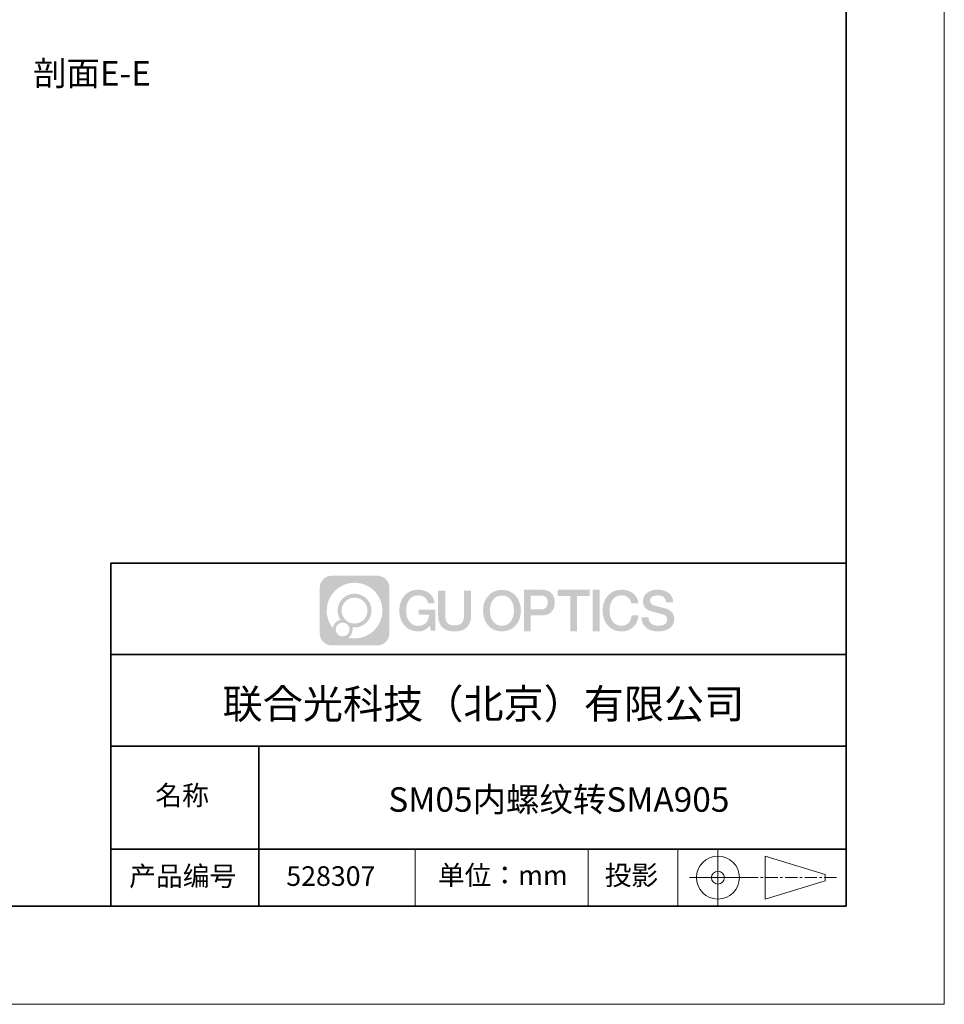
# Model space of a CAD drawing. Units: millimetres. Extents: x 12368 to 12665, y -7594 to -7384.
# Drawn here: x 12571 to 12665, y -7594 to -7493 of the extents above; entities that cross this region are included whole.
import ezdxf

# ---------------------------------------------------------------- set-up
doc = ezdxf.new("R2010")
doc.units = ezdxf.units.MM
doc.header["$LTSCALE"] = 10
doc.linetypes.add('AM_ISO08W050x2', pattern=[9, 6, -0.75, 1.5, -0.75])
doc.linetypes.add('CENTER', pattern=[2, 1.25, -0.25, 0.25, -0.25])
doc.layers.add('1轮廓实线层', color=7, linetype='Continuous')
doc.layers.add('6文字层', color=3, linetype='Continuous')
for name, color, linetype, lineweight in [('2细线层', 4, 'Continuous', 15), ('3中心线层', 1, 'CENTER', 9), ('粗实线层', 7, 'Continuous', 35), ('细实线层', 7, 'Continuous', 18)]:
    doc.layers.add(name, color=color, linetype=linetype, lineweight=lineweight)
doc.styles.get("Standard").update_dxf_attribs({"font": 'simhei.ttf'})
doc.styles.add('TH-GBD2M', font='calibri.ttf', dxfattribs={"width": 0.8, "height": 2.5})

# ---------------------------------------------------------------- blocks, each defined once
blk = doc.blocks.new('*X52')
at = {"layer": '粗实线层'}
for p, q in [((138.5, -95), (138.5, 95)), ((-138.5, -95), (138.5, -95))]:
    blk.add_line(p, q, dxfattribs=at)
at = {"layer": '细实线层'}
for p, q in [((148.5, -105), (148.5, 105)), ((-148.5, -105), (148.5, -105))]:
    blk.add_line(p, q, dxfattribs=at)

msp = doc.modelspace()

# ---------------------------------------------------------------- hatches: boundary and pattern name
at = {"layer": '3中心线层'}
h = msp.add_hatch(color=0, dxfattribs=at)
h.dxf.hatch_style = 1
edge = h.paths.add_edge_path()
edge.add_spline(control_points=[(12608.6637, -7551.3906), (12608.6637, -7550.718), (12608.1184, -7550.1727), (12607.4458, -7550.1727)], knot_values=[7, 7, 7, 7, 8, 8, 8, 8], degree=3, periodic=0)
edge.add_spline(control_points=[(12607.4458, -7550.1727), (12607.4458, -7550.1727), (12602.7772, -7550.1727), (12602.7772, -7550.1727)], knot_values=[0, 0, 0, 0, 1, 1, 1, 1], degree=3, periodic=0)
edge.add_spline(control_points=[(12602.7772, -7550.1727), (12602.1046, -7550.1727), (12601.5593, -7550.718), (12601.5593, -7551.3906), (12601.5593, -7551.3906), (12601.5593, -7556.0592), (12601.5593, -7556.0592)], knot_values=[1, 1, 1, 1, 2, 2, 2, 3, 3, 3, 3], degree=3, periodic=0)
edge.add_spline(control_points=[(12601.5593, -7556.0592), (12601.5593, -7556.7318), (12602.1046, -7557.2771), (12602.7772, -7557.2771), (12602.7772, -7557.2771), (12607.4458, -7557.2771), (12607.4458, -7557.2771)], knot_values=[3, 3, 3, 3, 4, 4, 4, 5, 5, 5, 5], degree=3, periodic=0)
edge.add_spline(control_points=[(12607.4458, -7557.2771), (12608.1184, -7557.2771), (12608.6637, -7556.7318), (12608.6637, -7556.0592), (12608.6637, -7556.0592), (12608.6637, -7551.3906), (12608.6637, -7551.3906)], knot_values=[5, 5, 5, 5, 6, 6, 6, 7, 7, 7, 7], degree=3, periodic=0)
edge = h.paths.add_edge_path(flags=16)
edge.add_spline(control_points=[(12602.2697, -7553.7249), (12602.2697, -7552.1554), (12603.5421, -7550.8831), (12605.1115, -7550.8831)], knot_values=[10, 10, 10, 10, 11, 11, 11, 11], degree=3, periodic=0)
edge.add_spline(control_points=[(12605.1115, -7550.8831), (12606.6809, -7550.8831), (12607.9532, -7552.1554), (12607.9532, -7553.7249)], knot_values=[11, 11, 11, 11, 12, 12, 12, 12], degree=3, periodic=0)
edge.add_spline(control_points=[(12607.9532, -7553.7249), (12607.9532, -7555.2943), (12606.6809, -7556.5666), (12605.1115, -7556.5666)], knot_values=[12, 12, 12, 12, 13, 13, 13, 13], degree=3, periodic=0)
edge.add_spline(control_points=[(12605.1115, -7556.5666), (12604.8891, -7556.5666), (12604.6731, -7556.5402), (12604.4655, -7556.4917)], knot_values=[0, 0, 0, 0, 1, 1, 1, 1], degree=3, periodic=0)
edge.add_spline(control_points=[(12604.4655, -7556.4917), (12604.7329, -7556.3089), (12604.9085, -7556.0016), (12604.9085, -7555.6532)], knot_values=[1, 1, 1, 1, 2, 2, 2, 2], degree=3, periodic=0)
edge.add_spline(control_points=[(12604.9085, -7555.6532), (12604.9085, -7555.5782), (12604.9001, -7555.5052), (12604.8847, -7555.4348)], knot_values=[2, 2, 2, 2, 3, 3, 3, 3], degree=3, periodic=0)
edge.add_spline(control_points=[(12604.8847, -7555.4348), (12604.9589, -7555.4447), (12605.0345, -7555.4502), (12605.1115, -7555.4502)], knot_values=[3, 3, 3, 3, 4, 4, 4, 4], degree=3, periodic=0)
edge.add_spline(control_points=[(12605.1115, -7555.4502), (12606.0644, -7555.4502), (12606.8368, -7554.6778), (12606.8368, -7553.7249)], knot_values=[4, 4, 4, 4, 5, 5, 5, 5], degree=3, periodic=0)
edge.add_spline(control_points=[(12606.8368, -7553.7249), (12606.8368, -7552.772), (12606.0644, -7551.9995), (12605.1115, -7551.9995), (12604.1586, -7551.9995), (12603.3861, -7552.772), (12603.3861, -7553.7249)], knot_values=[5, 5, 5, 5, 6, 6, 6, 7, 7, 7, 7], degree=3, periodic=0)
edge.add_spline(control_points=[(12603.3861, -7553.7249), (12603.3861, -7554.0716), (12603.4887, -7554.3942), (12603.6647, -7554.6646)], knot_values=[7, 7, 7, 7, 8, 8, 8, 8], degree=3, periodic=0)
edge.add_spline(control_points=[(12603.6647, -7554.6646), (12603.2643, -7554.7569), (12602.9544, -7555.0859), (12602.8908, -7555.4966)], knot_values=[8, 8, 8, 8, 9, 9, 9, 9], degree=3, periodic=0)
edge.add_spline(control_points=[(12602.8908, -7555.4966), (12602.5025, -7555.0107), (12602.2697, -7554.3952), (12602.2697, -7553.7249)], knot_values=[9, 9, 9, 9, 10, 10, 10, 10], degree=3, periodic=0)
edge = h.paths.add_edge_path(flags=16)
edge.add_spline(control_points=[(12603.7921, -7553.7249), (12603.7921, -7552.9962), (12604.3828, -7552.4055), (12605.1115, -7552.4055), (12605.8402, -7552.4055), (12606.4309, -7552.9962), (12606.4309, -7553.7249), (12606.4309, -7554.4536), (12605.8402, -7555.0443), (12605.1115, -7555.0443), (12604.3828, -7555.0443), (12603.7921, -7554.4536), (12603.7921, -7553.7249)], knot_values=[0, 0, 0, 0, 1, 1, 1, 2, 2, 2, 3, 3, 3, 4, 4, 4, 4], degree=3, periodic=0)
edge = h.paths.add_edge_path(flags=16)
edge.add_spline(control_points=[(12603.1832, -7555.6532), (12603.1832, -7555.2609), (12603.5012, -7554.9428), (12603.8936, -7554.9428), (12604.286, -7554.9428), (12604.604, -7555.2609), (12604.604, -7555.6532)], knot_values=[1, 1, 1, 1, 2, 2, 2, 3, 3, 3, 3], degree=3, periodic=0)
edge.add_spline(control_points=[(12604.604, -7555.6532), (12604.604, -7556.0456), (12604.286, -7556.3637), (12603.8936, -7556.3637)], knot_values=[3, 3, 3, 3, 4, 4, 4, 4], degree=3, periodic=0)
edge.add_spline(control_points=[(12603.8936, -7556.3637), (12603.5012, -7556.3637), (12603.1832, -7556.0456), (12603.1832, -7555.6532)], knot_values=[0, 0, 0, 0, 1, 1, 1, 1], degree=3, periodic=0)
edge = h.paths.add_edge_path()
edge.add_spline(control_points=[(12612.6066, -7552.9821), (12612.6066, -7552.9821), (12613.287, -7552.9821), (12613.287, -7552.9821), (12613.1811, -7552.0646), (12612.4504, -7551.5916), (12611.5802, -7551.5916)], knot_values=[5, 5, 5, 5, 6, 6, 6, 7, 7, 7, 7], degree=3, periodic=0)
edge.add_spline(control_points=[(12611.5802, -7551.5916), (12610.3866, -7551.5916), (12609.6726, -7552.5604), (12609.6726, -7553.7229)], knot_values=[4, 4, 4, 4, 5, 5, 5, 5], degree=3, periodic=0)
edge.add_spline(control_points=[(12609.6726, -7553.7229), (12609.6726, -7554.8854), (12610.3866, -7555.8542), (12611.5802, -7555.8542)], knot_values=[3, 3, 3, 3, 4, 4, 4, 4], degree=3, periodic=0)
edge.add_spline(control_points=[(12611.5802, -7555.8542), (12612.0655, -7555.8542), (12612.4057, -7555.7117), (12612.7794, -7555.2786)], knot_values=[2, 2, 2, 2, 3, 3, 3, 3], degree=3, periodic=0)
edge.add_spline(control_points=[(12612.7794, -7555.2786), (12612.7794, -7555.2786), (12612.8854, -7555.7573), (12612.8854, -7555.7573), (12612.8854, -7555.7573), (12612.997, -7555.7573), (12613.1085, -7555.7573)], knot_values=[0.5, 0.5, 0.5, 0.5, 1.5, 1.5, 1.5, 2, 2, 2, 2], degree=3, periodic=0)
edge.add_spline(control_points=[(12613.1085, -7555.7573), (12613.2201, -7555.7573), (12613.3317, -7555.7573), (12613.3317, -7555.7573), (12613.3317, -7555.7573), (12613.3317, -7555.6234), (12613.3317, -7555.4225)], knot_values=[14.749965, 14.749965, 14.749965, 14.749965, 15.249965, 15.249965, 15.249965, 15.5, 15.5, 15.5, 15.5], degree=3, periodic=0)
edge.add_spline(control_points=[(12613.3317, -7555.4225), (12613.3317, -7555.2216), (12613.3317, -7554.9537), (12613.3317, -7554.6859)], knot_values=[14.49997, 14.49997, 14.49997, 14.49997, 14.749965, 14.749965, 14.749965, 14.749965], degree=3, periodic=0)
edge.add_spline(control_points=[(12613.3317, -7554.6859), (12613.3317, -7554.552), (12613.3317, -7554.4181), (12613.3317, -7554.2925)], knot_values=[14.3749725, 14.3749725, 14.3749725, 14.3749725, 14.49997, 14.49997, 14.49997, 14.49997], degree=3, periodic=0)
edge.add_spline(control_points=[(12613.3317, -7554.2925), (12613.3317, -7554.1042), (12613.3317, -7553.9347), (12613.3317, -7553.8123)], knot_values=[14.18747625, 14.18747625, 14.18747625, 14.18747625, 14.3749725, 14.3749725, 14.3749725, 14.3749725], degree=3, periodic=0)
edge.add_spline(control_points=[(12613.3317, -7553.8123), (12613.3317, -7553.7715), (12613.3317, -7553.736), (12613.3317, -7553.7067)], knot_values=[14.1249775, 14.1249775, 14.1249775, 14.1249775, 14.18747625, 14.18747625, 14.18747625, 14.18747625], degree=3, periodic=0)
edge.add_spline(control_points=[(12613.3317, -7553.7067), (12613.3317, -7553.692), (12613.3317, -7553.6789), (12613.3317, -7553.6676)], knot_values=[14.09372813, 14.09372813, 14.09372813, 14.09372813, 14.1249775, 14.1249775, 14.1249775, 14.1249775], degree=3, periodic=0)
edge.add_spline(control_points=[(12613.3317, -7553.6676), (12613.3317, -7553.6562), (12613.3317, -7553.6465), (12613.3317, -7553.6387)], knot_values=[14.06247875, 14.06247875, 14.06247875, 14.06247875, 14.09372813, 14.09372813, 14.09372813, 14.09372813], degree=3, periodic=0)
edge.add_spline(control_points=[(12613.3317, -7553.6146), (12613.3317, -7553.6146), (12613.3317, -7553.6146), (12613.3317, -7553.6146), (12613.3317, -7553.6146), (12613.3317, -7553.6146), (12613.3317, -7553.6146)], knot_values=[13.99997958, 13.99997958, 13.99997958, 13.99997958, 14, 14, 14, 14.00071241, 14.00071241, 14.00071241, 14.00071241], degree=3, periodic=0)
edge.add_spline(control_points=[(12613.3317, -7553.6146), (12613.3316, -7553.6146), (12612.9077, -7553.6146), (12612.4838, -7553.6146)], knot_values=[13.49999, 13.49999, 13.49999, 13.49999, 13.99997958, 13.99997958, 13.99997958, 13.99997958], degree=3, periodic=0)
edge.add_spline(control_points=[(12612.4838, -7553.6146), (12612.0599, -7553.6146), (12611.636, -7553.6146), (12611.636, -7553.6146), (12611.636, -7553.6146), (12611.636, -7553.6146), (12611.636, -7553.6146)], knot_values=[12.99902344, 12.99902344, 12.99902344, 12.99902344, 13.49901344, 13.49901344, 13.49901344, 13.49999, 13.49999, 13.49999, 13.49999], degree=3, periodic=0)
edge.add_spline(control_points=[(12611.636, -7553.6207), (12611.636, -7553.6227), (12611.636, -7553.6251), (12611.636, -7553.628)], knot_values=[12.90625188, 12.90625188, 12.90625188, 12.90625188, 12.93750125, 12.93750125, 12.93750125, 12.93750125], degree=3, periodic=0)
edge.add_spline(control_points=[(12611.636, -7553.6379), (12611.636, -7553.6453), (12611.636, -7553.6543), (12611.636, -7553.6646)], knot_values=[12.81250375, 12.81250375, 12.81250375, 12.81250375, 12.8750025, 12.8750025, 12.8750025, 12.8750025], degree=3, periodic=0)
edge.add_spline(control_points=[(12611.636, -7553.6646), (12611.636, -7553.6749), (12611.636, -7553.6865), (12611.636, -7553.6992)], knot_values=[12.750005, 12.750005, 12.750005, 12.750005, 12.81250375, 12.81250375, 12.81250375, 12.81250375], degree=3, periodic=0)
edge.add_spline(control_points=[(12611.636, -7553.6992), (12611.636, -7553.7246), (12611.636, -7553.7542), (12611.636, -7553.7859)], knot_values=[12.6250075, 12.6250075, 12.6250075, 12.6250075, 12.750005, 12.750005, 12.750005, 12.750005], degree=3, periodic=0)
edge.add_spline(control_points=[(12611.636, -7553.7859), (12611.636, -7553.8176), (12611.636, -7553.8515), (12611.636, -7553.8853)], knot_values=[12.50001, 12.50001, 12.50001, 12.50001, 12.6250075, 12.6250075, 12.6250075, 12.6250075], degree=3, periodic=0)
edge.add_spline(control_points=[(12611.636, -7553.8853), (12611.636, -7553.953), (12611.636, -7554.0207), (12611.636, -7554.0714)], knot_values=[12.250015, 12.250015, 12.250015, 12.250015, 12.50001, 12.50001, 12.50001, 12.50001], degree=3, periodic=0)
edge.add_spline(control_points=[(12611.636, -7554.0714), (12611.636, -7554.1222), (12611.636, -7554.156), (12611.636, -7554.156), (12611.636, -7554.156), (12611.636, -7554.156), (12611.636, -7554.156)], knot_values=[11.99928759, 11.99928759, 11.99928759, 11.99928759, 12.24930259, 12.24930259, 12.24930259, 12.250015, 12.250015, 12.250015, 12.250015], degree=3, periodic=0)
edge.add_spline(control_points=[(12611.6479, -7554.156), (12611.6518, -7554.156), (12611.6566, -7554.156), (12611.6622, -7554.156)], knot_values=[11.90627187, 11.90627187, 11.90627187, 11.90627187, 11.93752125, 11.93752125, 11.93752125, 11.93752125], degree=3, periodic=0)
edge.add_spline(control_points=[(12611.6622, -7554.156), (12611.6678, -7554.156), (12611.6743, -7554.156), (12611.6815, -7554.156)], knot_values=[11.8750225, 11.8750225, 11.8750225, 11.8750225, 11.90627187, 11.90627187, 11.90627187, 11.90627187], degree=3, periodic=0)
edge.add_spline(control_points=[(12611.6815, -7554.156), (12611.696, -7554.156), (12611.7136, -7554.156), (12611.7338, -7554.156)], knot_values=[11.81252375, 11.81252375, 11.81252375, 11.81252375, 11.8750225, 11.8750225, 11.8750225, 11.8750225], degree=3, periodic=0)
edge.add_spline(control_points=[(12611.7338, -7554.156), (12611.754, -7554.156), (12611.7767, -7554.156), (12611.8016, -7554.156)], knot_values=[11.750025, 11.750025, 11.750025, 11.750025, 11.81252375, 11.81252375, 11.81252375, 11.81252375], degree=3, periodic=0)
edge.add_spline(control_points=[(12611.8016, -7554.156), (12611.8512, -7554.156), (12611.9092, -7554.156), (12611.9713, -7554.156)], knot_values=[11.6250275, 11.6250275, 11.6250275, 11.6250275, 11.750025, 11.750025, 11.750025, 11.750025], degree=3, periodic=0)
edge.add_spline(control_points=[(12611.9713, -7554.156), (12612.0334, -7554.156), (12612.0996, -7554.156), (12612.1659, -7554.156)], knot_values=[11.50003, 11.50003, 11.50003, 11.50003, 11.6250275, 11.6250275, 11.6250275, 11.6250275], degree=3, periodic=0)
edge.add_spline(control_points=[(12612.1659, -7554.156), (12612.2983, -7554.156), (12612.4308, -7554.156), (12612.5302, -7554.156)], knot_values=[11.250035, 11.250035, 11.250035, 11.250035, 11.50003, 11.50003, 11.50003, 11.50003], degree=3, periodic=0)
edge.add_spline(control_points=[(12612.5302, -7554.156), (12612.6295, -7554.156), (12612.6958, -7554.156), (12612.6958, -7554.156), (12612.6846, -7554.8455), (12612.2942, -7555.2843), (12611.5802, -7555.2729)], knot_values=[10, 10, 10, 10, 10.250035, 10.250035, 10.250035, 11.250035, 11.250035, 11.250035, 11.250035], degree=3, periodic=0)
edge.add_spline(control_points=[(12611.5802, -7555.2729), (12610.7269, -7555.2729), (12610.3699, -7554.5036), (12610.3699, -7553.7229)], knot_values=[9, 9, 9, 9, 10, 10, 10, 10], degree=3, periodic=0)
edge.add_spline(control_points=[(12610.3699, -7553.7229), (12610.3699, -7552.9422), (12610.7269, -7552.1729), (12611.5802, -7552.1729)], knot_values=[8, 8, 8, 8, 9, 9, 9, 9], degree=3, periodic=0)
edge.add_spline(control_points=[(12611.5802, -7552.1729), (12612.0822, -7552.1729), (12612.5396, -7552.4464), (12612.6066, -7552.9821)], knot_values=[7, 7, 7, 7, 8, 8, 8, 8], degree=3, periodic=0)
edge = h.paths.add_edge_path()
edge.add_spline(control_points=[(12614.352, -7554.0611), (12614.352, -7554.0611), (12614.352, -7551.6931), (12614.352, -7551.6931), (12614.352, -7551.6931), (12614.1732, -7551.6931), (12613.9943, -7551.6931)], knot_values=[0.5, 0.5, 0.5, 0.5, 1.5, 1.5, 1.5, 2, 2, 2, 2], degree=3, periodic=0)
edge.add_spline(control_points=[(12613.9943, -7551.6931), (12613.8154, -7551.6931), (12613.6366, -7551.6931), (12613.6366, -7551.6931), (12613.6366, -7551.6931), (12613.6366, -7552.3434), (12613.6366, -7552.9938)], knot_values=[9.5, 9.5, 9.5, 9.5, 10, 10, 10, 10.5, 10.5, 10.5, 10.5], degree=3, periodic=0)
edge.add_spline(control_points=[(12613.6366, -7552.9938), (12613.6366, -7553.6442), (12613.6366, -7554.2945), (12613.6366, -7554.2945), (12613.6366, -7555.3362), (12614.3062, -7555.8542), (12615.3136, -7555.8542)], knot_values=[8, 8, 8, 8, 8.5, 8.5, 8.5, 9.5, 9.5, 9.5, 9.5], degree=3, periodic=0)
edge.add_spline(control_points=[(12615.3136, -7555.8542), (12616.321, -7555.8542), (12616.9907, -7555.3362), (12616.9907, -7554.2945)], knot_values=[7, 7, 7, 7, 8, 8, 8, 8], degree=3, periodic=0)
edge.add_spline(control_points=[(12616.9907, -7554.2945), (12616.9907, -7554.2945), (12616.9907, -7551.6931), (12616.9907, -7551.6931), (12616.9907, -7551.6931), (12616.8118, -7551.6931), (12616.6329, -7551.6931)], knot_values=[5.5, 5.5, 5.5, 5.5, 6.5, 6.5, 6.5, 7, 7, 7, 7], degree=3, periodic=0)
edge.add_spline(control_points=[(12616.6329, -7551.6931), (12616.454, -7551.6931), (12616.2752, -7551.6931), (12616.2752, -7551.6931), (12616.2752, -7551.6931), (12616.2752, -7552.2851), (12616.2752, -7552.8771)], knot_values=[4.5, 4.5, 4.5, 4.5, 5, 5, 5, 5.5, 5.5, 5.5, 5.5], degree=3, periodic=0)
edge.add_spline(control_points=[(12616.2752, -7552.8771), (12616.2752, -7553.4691), (12616.2752, -7554.0611), (12616.2752, -7554.0611), (12616.2752, -7554.6076), (12616.2408, -7555.2394), (12615.3136, -7555.2394)], knot_values=[3, 3, 3, 3, 3.5, 3.5, 3.5, 4.5, 4.5, 4.5, 4.5], degree=3, periodic=0)
edge.add_spline(control_points=[(12615.3136, -7555.2394), (12614.3864, -7555.2394), (12614.352, -7554.6076), (12614.352, -7554.0611)], knot_values=[2, 2, 2, 2, 3, 3, 3, 3], degree=3, periodic=0)
edge = h.paths.add_edge_path()
edge.add_spline(control_points=[(12622.0726, -7553.7283), (12622.0726, -7554.8852), (12621.3498, -7555.8492), (12620.1415, -7555.8492), (12618.9331, -7555.8492), (12618.2103, -7554.8852), (12618.2103, -7553.7283), (12618.2103, -7552.5715), (12618.9331, -7551.6074), (12620.1415, -7551.6074), (12621.3498, -7551.6074), (12622.0726, -7552.5715), (12622.0726, -7553.7283)], knot_values=[0, 0, 0, 0, 1, 1, 1, 2, 2, 2, 3, 3, 3, 4, 4, 4, 4], degree=3, periodic=0)
edge = h.paths.add_edge_path(flags=16)
edge.add_spline(control_points=[(12620.1415, -7552.1859), (12621.0054, -7552.1859), (12621.3668, -7552.9514), (12621.3668, -7553.7283)], knot_values=[2, 2, 2, 2, 3, 3, 3, 3], degree=3, periodic=0)
edge.add_spline(control_points=[(12621.3668, -7553.7283), (12621.3668, -7554.5052), (12621.0054, -7555.2708), (12620.1415, -7555.2708)], knot_values=[1, 1, 1, 1, 2, 2, 2, 2], degree=3, periodic=0)
edge.add_spline(control_points=[(12620.1415, -7555.2708), (12619.2776, -7555.2708), (12618.9162, -7554.5052), (12618.9162, -7553.7283)], knot_values=[0, 0, 0, 0, 1, 1, 1, 1], degree=3, periodic=0)
edge.add_spline(control_points=[(12618.9162, -7553.7283), (12618.9162, -7552.9514), (12619.2776, -7552.1859), (12620.1415, -7552.1859)], knot_values=[3, 3, 3, 3, 4, 4, 4, 4], degree=3, periodic=0)
edge = h.paths.add_edge_path()
edge.add_spline(control_points=[(12625.5283, -7552.911), (12625.5283, -7552.3796), (12625.3081, -7551.5916), (12624.1562, -7551.5916)], knot_values=[1, 1, 1, 1, 2, 2, 2, 2], degree=3, periodic=0)
edge.add_spline(control_points=[(12624.1562, -7551.5916), (12624.1562, -7551.5916), (12622.3775, -7551.5916), (12622.3775, -7551.5916), (12622.3775, -7551.5916), (12622.3775, -7551.8581), (12622.3775, -7552.2578)], knot_values=[6.749965, 6.749965, 6.749965, 6.749965, 7.749965, 7.749965, 7.749965, 8, 8, 8, 8], degree=3, periodic=0)
edge.add_spline(control_points=[(12622.3775, -7552.2578), (12622.3775, -7552.6574), (12622.3775, -7553.1903), (12622.3775, -7553.7231)], knot_values=[6.49997, 6.49997, 6.49997, 6.49997, 6.749965, 6.749965, 6.749965, 6.749965], degree=3, periodic=0)
edge.add_spline(control_points=[(12622.3775, -7553.7231), (12622.3775, -7553.9895), (12622.3775, -7554.2559), (12622.3775, -7554.5057)], knot_values=[6.3749725, 6.3749725, 6.3749725, 6.3749725, 6.49997, 6.49997, 6.49997, 6.49997], degree=3, periodic=0)
edge.add_spline(control_points=[(12622.3775, -7554.5057), (12622.3775, -7554.7554), (12622.3775, -7554.9885), (12622.3775, -7555.1883)], knot_values=[6.249975, 6.249975, 6.249975, 6.249975, 6.3749725, 6.3749725, 6.3749725, 6.3749725], degree=3, periodic=0)
edge.add_spline(control_points=[(12622.3775, -7555.1883), (12622.3775, -7555.2882), (12622.3775, -7555.3798), (12622.3775, -7555.4609)], knot_values=[6.18747625, 6.18747625, 6.18747625, 6.18747625, 6.249975, 6.249975, 6.249975, 6.249975], degree=3, periodic=0)
edge.add_spline(control_points=[(12622.3775, -7555.4609), (12622.3775, -7555.5421), (12622.3775, -7555.6128), (12622.3775, -7555.6711)], knot_values=[6.1249775, 6.1249775, 6.1249775, 6.1249775, 6.18747625, 6.18747625, 6.18747625, 6.18747625], degree=3, periodic=0)
edge.add_spline(control_points=[(12622.3775, -7555.6711), (12622.3775, -7555.7002), (12622.3775, -7555.7263), (12622.3775, -7555.7489)], knot_values=[6.09372813, 6.09372813, 6.09372813, 6.09372813, 6.1249775, 6.1249775, 6.1249775, 6.1249775], degree=3, periodic=0)
edge.add_spline(control_points=[(12622.3775, -7555.7489), (12622.3775, -7555.7715), (12622.3775, -7555.7908), (12622.3775, -7555.8064)], knot_values=[6.06247875, 6.06247875, 6.06247875, 6.06247875, 6.09372813, 6.09372813, 6.09372813, 6.09372813], degree=3, periodic=0)
edge.add_spline(control_points=[(12622.3775, -7555.8064), (12622.3775, -7555.8142), (12622.3775, -7555.8211), (12622.3775, -7555.827)], knot_values=[6.04685406, 6.04685406, 6.04685406, 6.04685406, 6.06247875, 6.06247875, 6.06247875, 6.06247875], degree=3, periodic=0)
edge.add_spline(control_points=[(12622.3775, -7555.827), (12622.3775, -7555.833), (12622.3775, -7555.838), (12622.3775, -7555.842)], knot_values=[6.03122938, 6.03122938, 6.03122938, 6.03122938, 6.04685406, 6.04685406, 6.04685406, 6.04685406], degree=3, periodic=0)
edge.add_spline(control_points=[(12622.3775, -7555.8542), (12622.3775, -7555.8542), (12622.3775, -7555.8542), (12622.3775, -7555.8542), (12622.3775, -7555.8542), (12622.3775, -7555.8542), (12622.3775, -7555.8542)], knot_values=[5.99997915, 5.99997915, 5.99997915, 5.99997915, 6, 6, 6, 6.00046827, 6.00046827, 6.00046827, 6.00046827], degree=3, periodic=0)
edge.add_spline(control_points=[(12622.3775, -7555.8542), (12622.3775, -7555.8542), (12622.554, -7555.8542), (12622.7305, -7555.8542)], knot_values=[5.49999, 5.49999, 5.49999, 5.49999, 5.99997915, 5.99997915, 5.99997915, 5.99997915], degree=3, periodic=0)
edge.add_spline(control_points=[(12622.7305, -7555.8542), (12622.9069, -7555.8542), (12623.0834, -7555.8542), (12623.0834, -7555.8542), (12623.0834, -7555.8542), (12623.0834, -7555.8542), (12623.0834, -7555.8542)], knot_values=[4.99951172, 4.99951172, 4.99951172, 4.99951172, 5.49950172, 5.49950172, 5.49950172, 5.49999, 5.49999, 5.49999, 5.49999], degree=3, periodic=0)
edge.add_spline(control_points=[(12623.0834, -7555.8438), (12623.0834, -7555.8415), (12623.0834, -7555.8388), (12623.0834, -7555.8358)], knot_values=[4.93750125, 4.93750125, 4.93750125, 4.93750125, 4.95312594, 4.95312594, 4.95312594, 4.95312594], degree=3, periodic=0)
edge.add_spline(control_points=[(12623.0834, -7555.8358), (12623.0834, -7555.8298), (12623.0834, -7555.8225), (12623.0834, -7555.8138)], knot_values=[4.90625188, 4.90625188, 4.90625188, 4.90625188, 4.93750125, 4.93750125, 4.93750125, 4.93750125], degree=3, periodic=0)
edge.add_spline(control_points=[(12623.0834, -7555.8138), (12623.0834, -7555.8051), (12623.0834, -7555.7951), (12623.0834, -7555.7839)], knot_values=[4.8750025, 4.8750025, 4.8750025, 4.8750025, 4.90625188, 4.90625188, 4.90625188, 4.90625188], degree=3, periodic=0)
edge.add_spline(control_points=[(12623.0834, -7555.7839), (12623.0834, -7555.7616), (12623.0834, -7555.7344), (12623.0834, -7555.7033)], knot_values=[4.81250375, 4.81250375, 4.81250375, 4.81250375, 4.8750025, 4.8750025, 4.8750025, 4.8750025], degree=3, periodic=0)
edge.add_spline(control_points=[(12623.0834, -7555.7033), (12623.0834, -7555.6721), (12623.0834, -7555.637), (12623.0834, -7555.5986)], knot_values=[4.750005, 4.750005, 4.750005, 4.750005, 4.81250375, 4.81250375, 4.81250375, 4.81250375], degree=3, periodic=0)
edge.add_spline(control_points=[(12623.0834, -7555.5986), (12623.0834, -7555.5219), (12623.0834, -7555.4325), (12623.0834, -7555.3366)], knot_values=[4.6250075, 4.6250075, 4.6250075, 4.6250075, 4.750005, 4.750005, 4.750005, 4.750005], degree=3, periodic=0)
edge.add_spline(control_points=[(12623.0834, -7555.3366), (12623.0834, -7555.2408), (12623.0834, -7555.1386), (12623.0834, -7555.0363)], knot_values=[4.50001, 4.50001, 4.50001, 4.50001, 4.6250075, 4.6250075, 4.6250075, 4.6250075], degree=3, periodic=0)
edge.add_spline(control_points=[(12623.0834, -7555.0363), (12623.0834, -7554.8319), (12623.0834, -7554.6274), (12623.0834, -7554.474)], knot_values=[4.250015, 4.250015, 4.250015, 4.250015, 4.50001, 4.50001, 4.50001, 4.50001], degree=3, periodic=0)
edge.add_spline(control_points=[(12623.0834, -7554.474), (12623.0834, -7554.3207), (12623.0834, -7554.2184), (12623.0834, -7554.2184), (12623.0834, -7554.2184), (12623.0834, -7554.2184), (12623.0834, -7554.2184)], knot_values=[3.99928759, 3.99928759, 3.99928759, 3.99928759, 4.24930259, 4.24930259, 4.24930259, 4.250015, 4.250015, 4.250015, 4.250015], degree=3, periodic=0)
edge.add_spline(control_points=[(12623.0954, -7554.2184), (12623.0993, -7554.2184), (12623.1042, -7554.2184), (12623.1099, -7554.2184)], knot_values=[3.90627187, 3.90627187, 3.90627187, 3.90627187, 3.93752125, 3.93752125, 3.93752125, 3.93752125], degree=3, periodic=0)
edge.add_spline(control_points=[(12623.1099, -7554.2184), (12623.1156, -7554.2184), (12623.1221, -7554.2184), (12623.1295, -7554.2184)], knot_values=[3.8750225, 3.8750225, 3.8750225, 3.8750225, 3.90627187, 3.90627187, 3.90627187, 3.90627187], degree=3, periodic=0)
edge.add_spline(control_points=[(12623.1295, -7554.2184), (12623.1441, -7554.2184), (12623.1619, -7554.2184), (12623.1824, -7554.2184)], knot_values=[3.81252375, 3.81252375, 3.81252375, 3.81252375, 3.8750225, 3.8750225, 3.8750225, 3.8750225], degree=3, periodic=0)
edge.add_spline(control_points=[(12623.1824, -7554.2184), (12623.2028, -7554.2184), (12623.2258, -7554.2184), (12623.251, -7554.2184)], knot_values=[3.750025, 3.750025, 3.750025, 3.750025, 3.81252375, 3.81252375, 3.81252375, 3.81252375], degree=3, periodic=0)
edge.add_spline(control_points=[(12623.251, -7554.2184), (12623.3013, -7554.2184), (12623.3599, -7554.2184), (12623.4228, -7554.2184)], knot_values=[3.6250275, 3.6250275, 3.6250275, 3.6250275, 3.750025, 3.750025, 3.750025, 3.750025], degree=3, periodic=0)
edge.add_spline(control_points=[(12623.4228, -7554.2184), (12623.4856, -7554.2184), (12623.5527, -7554.2184), (12623.6197, -7554.2184)], knot_values=[3.50003, 3.50003, 3.50003, 3.50003, 3.6250275, 3.6250275, 3.6250275, 3.6250275], degree=3, periodic=0)
edge.add_spline(control_points=[(12623.6197, -7554.2184), (12623.7538, -7554.2184), (12623.888, -7554.2184), (12623.9885, -7554.2184)], knot_values=[3.250035, 3.250035, 3.250035, 3.250035, 3.50003, 3.50003, 3.50003, 3.50003], degree=3, periodic=0)
edge.add_spline(control_points=[(12623.9885, -7554.2184), (12624.0891, -7554.2184), (12624.1562, -7554.2184), (12624.1562, -7554.2184), (12625.3081, -7554.2244), (12625.5283, -7553.4363), (12625.5283, -7552.911)], knot_values=[2, 2, 2, 2, 2.250035, 2.250035, 2.250035, 3.250035, 3.250035, 3.250035, 3.250035], degree=3, periodic=0)
edge = h.paths.add_edge_path(flags=16)
edge.add_spline(control_points=[(12623.6057, -7552.2005), (12623.7362, -7552.2005), (12623.8668, -7552.2005), (12623.9647, -7552.2005)], knot_values=[3.250015, 3.250015, 3.250015, 3.250015, 3.50001, 3.50001, 3.50001, 3.50001], degree=3, periodic=0)
edge.add_spline(control_points=[(12623.9647, -7552.2005), (12624.0627, -7552.2005), (12624.128, -7552.2005), (12624.128, -7552.2005), (12624.5007, -7552.2005), (12624.8225, -7552.3438), (12624.8225, -7552.905)], knot_values=[2, 2, 2, 2, 2.250015, 2.250015, 2.250015, 3.250015, 3.250015, 3.250015, 3.250015], degree=3, periodic=0)
edge.add_spline(control_points=[(12624.8225, -7552.905), (12624.8225, -7553.4423), (12624.4329, -7553.6095), (12624.1167, -7553.6095)], knot_values=[1, 1, 1, 1, 2, 2, 2, 2], degree=3, periodic=0)
edge.add_spline(control_points=[(12624.1167, -7553.6095), (12624.1167, -7553.6095), (12623.0834, -7553.6095), (12623.0834, -7553.6095), (12623.0834, -7553.6095), (12623.0834, -7553.2572), (12623.0834, -7552.905)], knot_values=[4.49999, 4.49999, 4.49999, 4.49999, 5.49999, 5.49999, 5.49999, 6, 6, 6, 6], degree=3, periodic=0)
edge.add_spline(control_points=[(12623.0834, -7552.905), (12623.0834, -7552.5528), (12623.0834, -7552.2005), (12623.0834, -7552.2005), (12623.0834, -7552.2005), (12623.0834, -7552.2005), (12623.0834, -7552.2005)], knot_values=[3.99926759, 3.99926759, 3.99926759, 3.99926759, 4.49925759, 4.49925759, 4.49925759, 4.49999, 4.49999, 4.49999, 4.49999], degree=3, periodic=0)
edge.add_spline(control_points=[(12623.0951, -7552.2005), (12623.0989, -7552.2005), (12623.1037, -7552.2005), (12623.1092, -7552.2005)], knot_values=[3.90625188, 3.90625188, 3.90625188, 3.90625188, 3.93750125, 3.93750125, 3.93750125, 3.93750125], degree=3, periodic=0)
edge.add_spline(control_points=[(12623.1092, -7552.2005), (12623.1147, -7552.2005), (12623.1211, -7552.2005), (12623.1283, -7552.2005)], knot_values=[3.8750025, 3.8750025, 3.8750025, 3.8750025, 3.90625188, 3.90625188, 3.90625188, 3.90625188], degree=3, periodic=0)
edge.add_spline(control_points=[(12623.1283, -7552.2005), (12623.1425, -7552.2005), (12623.1599, -7552.2005), (12623.1798, -7552.2005)], knot_values=[3.81250375, 3.81250375, 3.81250375, 3.81250375, 3.8750025, 3.8750025, 3.8750025, 3.8750025], degree=3, periodic=0)
edge.add_spline(control_points=[(12623.1798, -7552.2005), (12623.1997, -7552.2005), (12623.2221, -7552.2005), (12623.2466, -7552.2005)], knot_values=[3.750005, 3.750005, 3.750005, 3.750005, 3.81250375, 3.81250375, 3.81250375, 3.81250375], degree=3, periodic=0)
edge.add_spline(control_points=[(12623.2466, -7552.2005), (12623.2956, -7552.2005), (12623.3527, -7552.2005), (12623.4139, -7552.2005)], knot_values=[3.6250075, 3.6250075, 3.6250075, 3.6250075, 3.750005, 3.750005, 3.750005, 3.750005], degree=3, periodic=0)
edge.add_spline(control_points=[(12623.4139, -7552.2005), (12623.4751, -7552.2005), (12623.5404, -7552.2005), (12623.6057, -7552.2005)], knot_values=[3.50001, 3.50001, 3.50001, 3.50001, 3.6250075, 3.6250075, 3.6250075, 3.6250075], degree=3, periodic=0)
h.paths.add_polyline_path([(12629.0851, -7551.5916), (12625.8333, -7551.5916), (12625.8333, -7552.2364), (12627.1048, -7552.2364), (12627.1048, -7555.8542), (12627.808, -7555.8542), (12627.808, -7552.2364), (12629.0851, -7552.2364)])
h.paths.add_polyline_path([(12630.1007, -7551.5916), (12629.3898, -7551.5916), (12629.3898, -7555.8542), (12630.1007, -7555.8542)])
edge = h.paths.add_edge_path()
edge.add_spline(control_points=[(12633.7023, -7552.9821), (12633.8792, -7552.9821), (12634.0561, -7552.9821), (12634.0561, -7552.9821), (12633.9711, -7552.1045), (12633.2523, -7551.5973), (12632.3411, -7551.5916)], knot_values=[8, 8, 8, 8, 8.5, 8.5, 8.5, 9.5, 9.5, 9.5, 9.5], degree=3, periodic=0)
edge.add_spline(control_points=[(12632.3411, -7551.5916), (12631.1299, -7551.5916), (12630.4054, -7552.5604), (12630.4054, -7553.7229)], knot_values=[7, 7, 7, 7, 8, 8, 8, 8], degree=3, periodic=0)
edge.add_spline(control_points=[(12630.4054, -7553.7229), (12630.4054, -7554.8854), (12631.1299, -7555.8542), (12632.3411, -7555.8542)], knot_values=[6, 6, 6, 6, 7, 7, 7, 7], degree=3, periodic=0)
edge.add_spline(control_points=[(12632.3411, -7555.8542), (12633.3203, -7555.8542), (12634.0051, -7555.1818), (12634.0617, -7554.2073)], knot_values=[5, 5, 5, 5, 6, 6, 6, 6], degree=3, periodic=0)
edge.add_spline(control_points=[(12634.0617, -7554.2073), (12634.0617, -7554.2073), (12633.3712, -7554.2073), (12633.3712, -7554.2073), (12633.3146, -7554.8), (12632.9694, -7555.2729), (12632.3411, -7555.2729)], knot_values=[3, 3, 3, 3, 4, 4, 4, 5, 5, 5, 5], degree=3, periodic=0)
edge.add_spline(control_points=[(12632.3411, -7555.2729), (12631.4752, -7555.2729), (12631.1129, -7554.5036), (12631.1129, -7553.7229)], knot_values=[2, 2, 2, 2, 3, 3, 3, 3], degree=3, periodic=0)
edge.add_spline(control_points=[(12631.1129, -7553.7229), (12631.1129, -7552.9422), (12631.4752, -7552.1729), (12632.3411, -7552.1729)], knot_values=[1, 1, 1, 1, 2, 2, 2, 2], degree=3, periodic=0)
edge.add_spline(control_points=[(12632.3411, -7552.1729), (12632.9297, -7552.1729), (12633.2297, -7552.5148), (12633.3486, -7552.9821)], knot_values=[0, 0, 0, 0, 1, 1, 1, 1], degree=3, periodic=0)
edge.add_spline(control_points=[(12633.3486, -7552.9821), (12633.3486, -7552.9821), (12633.5254, -7552.9821), (12633.7023, -7552.9821)], knot_values=[9.5, 9.5, 9.5, 9.5, 10, 10, 10, 10], degree=3, periodic=0)
edge = h.paths.add_edge_path()
edge.add_spline(control_points=[(12636.0825, -7555.8542), (12636.9003, -7555.8542), (12637.718, -7555.4895), (12637.718, -7554.5777)], knot_values=[13, 13, 13, 13, 14, 14, 14, 14], degree=3, periodic=0)
edge.add_spline(control_points=[(12637.718, -7554.5777), (12637.718, -7554.156), (12637.4589, -7553.7001), (12636.9175, -7553.5405)], knot_values=[12, 12, 12, 12, 13, 13, 13, 13], degree=3, periodic=0)
edge.add_spline(control_points=[(12636.9175, -7553.5405), (12636.7044, -7553.4779), (12635.7946, -7553.2442), (12635.7312, -7553.2271)], knot_values=[11, 11, 11, 11, 12, 12, 12, 12], degree=3, periodic=0)
edge.add_spline(control_points=[(12635.7312, -7553.2271), (12635.4375, -7553.1473), (12635.2417, -7552.9878), (12635.2417, -7552.7028)], knot_values=[10, 10, 10, 10, 11, 11, 11, 11], degree=3, periodic=0)
edge.add_spline(control_points=[(12635.2417, -7552.7028), (12635.2417, -7552.2925), (12635.6621, -7552.1729), (12635.9961, -7552.1729)], knot_values=[9, 9, 9, 9, 10, 10, 10, 10], degree=3, periodic=0)
edge.add_spline(control_points=[(12635.9961, -7552.1729), (12636.4914, -7552.1729), (12636.8484, -7552.3666), (12636.883, -7552.8909)], knot_values=[8, 8, 8, 8, 9, 9, 9, 9], degree=3, periodic=0)
edge.add_spline(control_points=[(12636.883, -7552.8909), (12636.883, -7552.8909), (12637.6028, -7552.8909), (12637.6028, -7552.8909), (12637.6028, -7552.0418), (12636.883, -7551.5916), (12636.0249, -7551.5916)], knot_values=[6, 6, 6, 6, 7, 7, 7, 8, 8, 8, 8], degree=3, periodic=0)
edge.add_spline(control_points=[(12636.0249, -7551.5916), (12635.282, -7551.5916), (12634.5219, -7551.9734), (12634.5219, -7552.7883)], knot_values=[5, 5, 5, 5, 6, 6, 6, 6], degree=3, periodic=0)
edge.add_spline(control_points=[(12634.5219, -7552.7883), (12634.5219, -7553.21), (12634.7292, -7553.6317), (12635.4318, -7553.8198)], knot_values=[4, 4, 4, 4, 5, 5, 5, 5], degree=3, periodic=0)
edge.add_spline(control_points=[(12635.4318, -7553.8198), (12635.9961, -7553.9737), (12636.3704, -7554.0477), (12636.6584, -7554.156)], knot_values=[3, 3, 3, 3, 4, 4, 4, 4], degree=3, periodic=0)
edge.add_spline(control_points=[(12636.6584, -7554.156), (12636.8254, -7554.2187), (12636.9982, -7554.3441), (12636.9982, -7554.6575)], knot_values=[2, 2, 2, 2, 3, 3, 3, 3], degree=3, periodic=0)
edge.add_spline(control_points=[(12636.9982, -7554.6575), (12636.9982, -7554.9652), (12636.762, -7555.2729), (12636.1286, -7555.2729)], knot_values=[1, 1, 1, 1, 2, 2, 2, 2], degree=3, periodic=0)
edge.add_spline(control_points=[(12636.1286, -7555.2729), (12635.5527, -7555.2729), (12635.0863, -7555.0279), (12635.0863, -7554.4011)], knot_values=[0, 0, 0, 0, 1, 1, 1, 1], degree=3, periodic=0)
edge.add_spline(control_points=[(12635.0863, -7554.4011), (12635.0863, -7554.4011), (12634.9063, -7554.4011), (12634.7263, -7554.4011)], knot_values=[15.5, 15.5, 15.5, 15.5, 16, 16, 16, 16], degree=3, periodic=0)
edge.add_spline(control_points=[(12634.7263, -7554.4011), (12634.5464, -7554.4011), (12634.3664, -7554.4011), (12634.3664, -7554.4011), (12634.3837, -7555.4097), (12635.1438, -7555.8542), (12636.0825, -7555.8542)], knot_values=[14, 14, 14, 14, 14.5, 14.5, 14.5, 15.5, 15.5, 15.5, 15.5], degree=3, periodic=0)

# ---------------------------------------------------------------- linework, layer by layer
at = {"layer": '1轮廓实线层'}
msp.add_line((12515.2534, -7583.8847), (12655.2534, -7583.8847), dxfattribs=at)
at = {"layer": '3中心线层', "color": 7}
for p, q in [((12646.9927, -7583.1517), (12646.9927, -7578.7767)), ((12653.1177, -7581.2924), (12653.1177, -7580.6361))]:
    msp.add_line(p, q, dxfattribs=at)
at = {"layer": '3中心线层', "color": 7, "ltscale": 0.1}
msp.add_line((12654.2683, -7580.9642), (12645.5442, -7580.9642), dxfattribs=at)
at = {"layer": '粗实线层'}
for p, q in [((12580.2534, -7548.8847), (12580.2534, -7583.8847)), ((12580.2534, -7548.8847), (12655.2534, -7548.8847)), ((12580.2534, -7583.8847), (12580.2534, -7548.8847)), ((12655.2534, -7548.8847), (12580.2534, -7548.8847)), ((12580.2534, -7558.2181), (12655.2534, -7558.2181)), ((12580.2534, -7567.5514), (12655.2534, -7567.5514)), ((12595.3565, -7567.5514), (12595.3565, -7583.8847)), ((12580.2534, -7578.0437), (12655.2534, -7578.0437))]:
    msp.add_line(p, q, dxfattribs=at)
at = {"layer": '细实线层'}
for p, q in [((12611.3071, -7578.0437), (12611.3071, -7583.8847)), ((12628.9371, -7578.0437), (12628.9371, -7583.8847)), ((12638.0706, -7578.0437), (12638.0706, -7583.8847)), ((12642.1672, -7578.0437), (12642.1672, -7583.8847)), ((12653.1177, -7580.6361), (12646.9927, -7578.7767)), ((12653.1177, -7581.2924), (12646.9927, -7583.1517))]:
    msp.add_line(p, q, dxfattribs=at)
at = {"layer": '细实线层', "linetype": 'AM_ISO08W050x2'}
msp.add_line((12639.2797, -7580.9642), (12645.8422, -7580.9642), dxfattribs=at)
at = {"layer": '细实线层'}
for radius in [2.1875, 0.6562]:
    msp.add_circle((12642.1672, -7580.9642), radius, dxfattribs=at)

# ---------------------------------------------------------------- block references
at = {"layer": '粗实线层'}
msp.add_blockref('*X52', (12516.7534, -7488.8847), dxfattribs=at)

# ---------------------------------------------------------------- texts
at = {"layer": '2细线层', "insert": (12572.3175, -7497.6739), "char_height": 2.5, "attachment_point": 1, "style": 'TH-GBD2M'}
msp.add_mtext_dynamic_manual_height_columns('{\\fSimSun|b0|i0|c134|p2;\\C3;剖面\\fCalibri|b0|i0|c0|p34;E-E}', width=72.631776, gutter_width=22.5, heights=[0], dxfattribs=at)
at = {"layer": '6文字层', "attachment_point": 5}
for s, insert, char_height, width in [('{\\fMicrosoft YaHei|b1|i0|c134|p34;联合光科技（北京）有限公司}', (12618.258, -7563.237), 3, 54.938118), ('{\\fSimSun|b1|i0|c134|p34;\\H0.91429x;名称\\fArial|b1|i0|c0|p34;\\H1.09374x; }', (12587.5266, -7572.5699), 2.1875, 17.848558), ('{\\fMicrosoft YaHei|b1|i0|c134|p34;SM05内螺纹转SMA905}', (12625.9471, -7572.9939), 2.5, 54.938118), ('{\\fSimSun|b1|i0|c134|p34;单位：mm} ', (12620.2272, -7580.7196), 2, 17.848558), ('{\\fSimSun|b1|i0|c134|p34;\\H0.91429x;投影} ', (12633.3431, -7580.7196), 2.1875, 17.848558), ('{\\fSimSun|b1|i0|c134|p34;\\H0.91429x;产品编号} ', (12587.591, -7580.8057), 2.1875, 17.848558), ('{\\fMicrosoft YaHei|b1|i0|c134|p34;\\C3;528307}', (12602.6942, -7580.8057), 2, 17.848558)]:
    msp.add_mtext(s, dxfattribs=dict(at, insert=insert, char_height=char_height, width=width))

doc.saveas('drawing.dxf')
